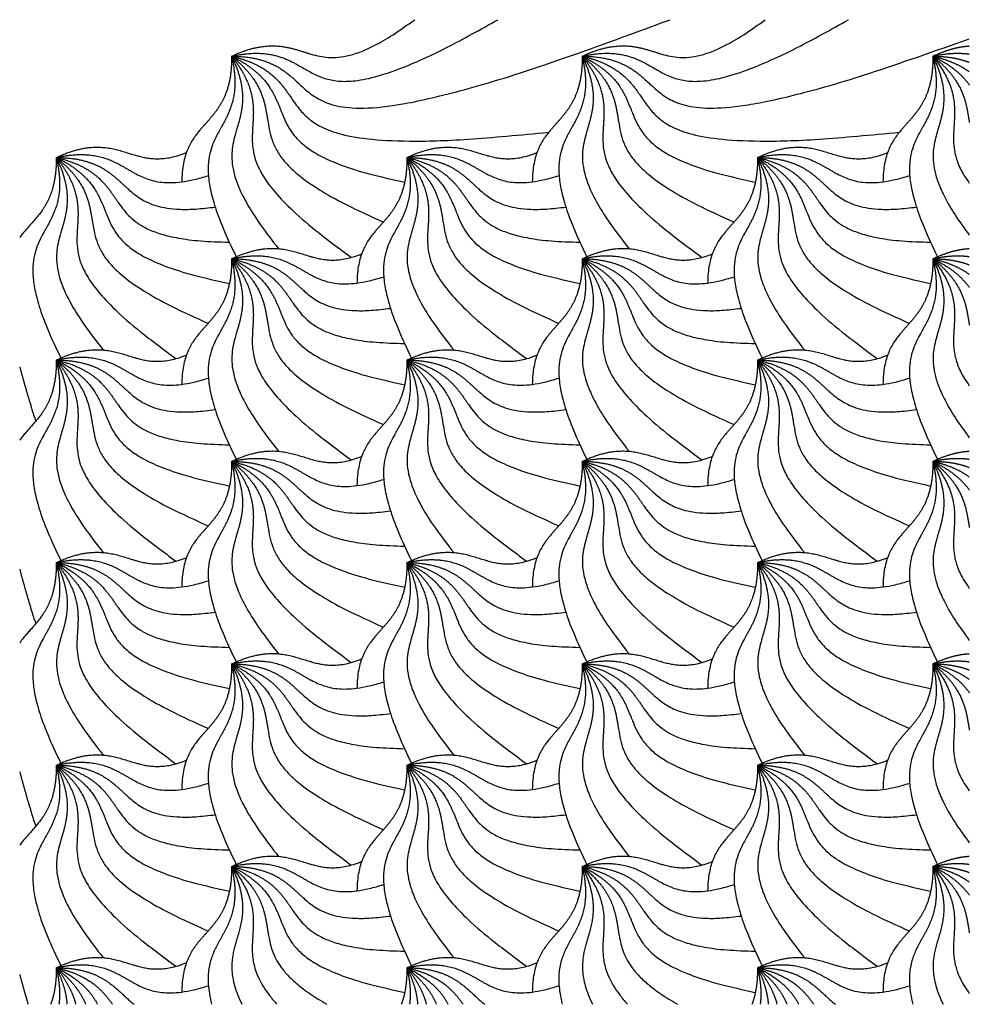
# Model space of a CAD drawing. Units: millimetres. Extents: x -453 to 437, y -483 to 507.
# Drawn here: x -325 to -205, y 74 to 198 of the extents above; entities that cross this region are included whole.
import ezdxf

# ---------------------------------------------------------------- set-up
doc = ezdxf.new("R2010")
doc.units = ezdxf.units.MM
doc.layers.add('Default', color=7, linetype='Continuous', true_color=0x000000)

msp = doc.modelspace()

# ---------------------------------------------------------------- linework, layer by layer
at = {"layer": 'Default', "color": 5, "true_color": 0x0000ff}
for points in [[(-298.24, 193.12), (-292.81, 195.71), (-287.79, 195.12), (-287.87, 188.3), (-275.18, 197.72)], [(-298.24, 193.12), (-291.56, 194.63), (-286.31, 192.25), (-290.21, 183.11), (-264.69, 197.72)], [(-298.24, 193.12), (-290.39, 193.12), (-285.49, 188.54), (-295.89, 177.73), (-243.01, 197.72)], [(-254.09, 193.12), (-248.65, 195.71), (-243.63, 195.12), (-243.71, 188.3), (-231.02, 197.72)], [(-254.09, 193.12), (-247.4, 194.63), (-242.15, 192.25), (-246.06, 183.11), (-220.54, 197.72)], [(-254.09, 193.12), (-246.48, 193.12), (-241.66, 188.83), (-250.76, 178.77), (-205.33, 195.32)], [(-209.93, 193.12), (-208.71, 193.7), (-207.51, 194.12), (-206.39, 194.35), (-205.33, 194.41)], [(-209.93, 193.12), (-208.67, 193.41), (-207.45, 193.55), (-206.34, 193.54), (-205.33, 193.39)], [(-298.24, 193.12), (-298.16, 188), (-300.05, 184.1), (-304.42, 184.85), (-304.52, 177.32)], [(-298.24, 193.12), (-296.79, 187.1), (-298.53, 182.2), (-305.67, 184.1), (-297.67, 167.89)], [(-298.24, 193.12), (-291.17, 191.52), (-287.42, 186.67), (-296.73, 179.45), (-258.29, 183.56)], [(-298.24, 193.12), (-292.51, 190.39), (-289.81, 185.8), (-296.38, 181.34), (-276.43, 177.27)], [(-298.24, 193.12), (-293.17, 189.13), (-291.58, 183.94), (-299.42, 181.07), (-279.11, 172.25)], [(-298.24, 193.12), (-294.11, 188.04), (-293.76, 182.54), (-302.4, 181.58), (-283.16, 167.81)], [(-298.24, 193.12), (-295.51, 187.6), (-296.11, 182.46), (-303.39, 182.68), (-292.33, 168.9)], [(-254.09, 193.12), (-254.01, 188), (-255.9, 184.1), (-260.26, 184.85), (-260.37, 177.32)], [(-254.09, 193.12), (-252.63, 187.1), (-254.37, 182.2), (-261.51, 184.1), (-253.51, 167.89)], [(-254.09, 193.12), (-247.01, 191.52), (-243.26, 186.67), (-252.57, 179.45), (-214.13, 183.56)], [(-254.09, 193.12), (-248.35, 190.39), (-245.66, 185.8), (-252.23, 181.34), (-232.28, 177.27)], [(-254.09, 193.12), (-249.01, 189.13), (-247.42, 183.94), (-255.27, 181.07), (-234.96, 172.25)], [(-254.09, 193.12), (-249.96, 188.04), (-249.6, 182.54), (-258.24, 181.58), (-239, 167.81)], [(-254.09, 193.12), (-251.35, 187.6), (-251.95, 182.46), (-259.24, 182.68), (-248.18, 168.9)], [(-209.93, 193.12), (-209.85, 188), (-211.74, 184.1), (-216.11, 184.85), (-216.21, 177.32)], [(-209.93, 193.12), (-208.47, 187.1), (-210.21, 182.2), (-217.36, 184.1), (-209.35, 167.89)], [(-209.93, 193.12), (-208.62, 193.12), (-207.39, 192.99), (-206.29, 192.73), (-205.33, 192.35)], [(-209.93, 193.12), (-208.54, 192.81), (-207.28, 192.37), (-206.22, 191.81), (-205.33, 191.16)], [(-209.93, 193.12), (-208.38, 192.38), (-207.05, 191.51), (-206.07, 190.54), (-205.33, 189.5)], [(-209.93, 193.12), (-207.51, 191.21), (-205.88, 189.03), (-205.69, 186.96), (-205.33, 184.78)], [(-209.93, 193.12), (-206.74, 189.2), (-205.8, 185.03), (-209.52, 182.89), (-205.33, 177.14)], [(-209.93, 193.12), (-207.28, 187.77), (-207.76, 182.79), (-214.4, 182.67), (-205.33, 170.59)], [(-320.32, 180.37), (-315.8, 182.53), (-311.56, 182.48), (-310.31, 178.48), (-303.94, 180.99)], [(-276.17, 180.37), (-271.64, 182.53), (-267.4, 182.48), (-266.16, 178.48), (-259.78, 180.99)], [(-232.01, 180.37), (-227.49, 182.53), (-223.25, 182.48), (-222, 178.48), (-215.62, 180.99)], [(-320.32, 180.37), (-320.27, 176.74), (-321.2, 173.73), (-323.3, 172.55), (-324.92, 170.3)], [(-320.32, 180.37), (-318.86, 174.35), (-320.61, 169.46), (-327.75, 171.35), (-319.75, 155.14)], [(-320.32, 180.37), (-314.96, 181.59), (-310.51, 180.29), (-310.99, 175), (-301.15, 178.1)], [(-320.32, 180.37), (-314.59, 180.38), (-310.44, 177.94), (-312.64, 172.44), (-300.3, 174.14)], [(-320.32, 180.37), (-314.37, 179.03), (-310.78, 175.39), (-315.31, 169.97), (-298.53, 169.71)], [(-320.32, 180.37), (-314.59, 177.65), (-311.89, 173.05), (-318.46, 168.59), (-298.51, 164.52)], [(-320.32, 180.37), (-315.24, 176.38), (-313.66, 171.19), (-321.5, 168.32), (-301.19, 159.5)], [(-320.32, 180.37), (-316.19, 175.29), (-315.83, 169.8), (-324.48, 168.84), (-305.24, 155.06)], [(-320.32, 180.37), (-317.59, 174.85), (-318.19, 169.71), (-325.47, 169.93), (-314.41, 156.16)], [(-276.17, 180.37), (-276.09, 175.25), (-277.98, 171.36), (-282.34, 172.1), (-282.45, 164.57)], [(-276.17, 180.37), (-274.71, 174.35), (-276.45, 169.46), (-283.59, 171.35), (-275.59, 155.14)], [(-276.17, 180.37), (-270.8, 181.59), (-266.36, 180.29), (-266.83, 175), (-257, 178.1)], [(-276.17, 180.37), (-270.44, 180.38), (-266.28, 177.94), (-268.48, 172.44), (-256.14, 174.14)], [(-276.17, 180.37), (-270.22, 179.03), (-266.62, 175.39), (-271.16, 169.97), (-254.38, 169.71)], [(-276.17, 180.37), (-270.43, 177.65), (-267.73, 173.05), (-274.31, 168.59), (-254.36, 164.52)], [(-276.17, 180.37), (-271.09, 176.38), (-269.5, 171.19), (-277.35, 168.32), (-257.03, 159.5)], [(-276.17, 180.37), (-272.04, 175.29), (-271.68, 169.8), (-280.32, 168.84), (-261.08, 155.06)], [(-276.17, 180.37), (-273.43, 174.85), (-274.03, 169.71), (-281.32, 169.93), (-270.26, 156.16)], [(-232.01, 180.37), (-231.93, 175.25), (-233.82, 171.36), (-238.18, 172.1), (-238.29, 164.57)], [(-232.01, 180.37), (-230.55, 174.35), (-232.29, 169.46), (-239.44, 171.35), (-231.43, 155.14)], [(-232.01, 180.37), (-226.64, 181.59), (-222.2, 180.29), (-222.68, 175), (-212.84, 178.1)], [(-232.01, 180.37), (-226.28, 180.38), (-222.13, 177.94), (-224.32, 172.44), (-211.98, 174.14)], [(-232.01, 180.37), (-226.06, 179.03), (-222.46, 175.39), (-227, 169.97), (-210.22, 169.71)], [(-232.01, 180.37), (-226.28, 177.65), (-223.58, 173.05), (-230.15, 168.59), (-210.2, 164.52)], [(-232.01, 180.37), (-226.93, 176.38), (-225.34, 171.19), (-233.19, 168.32), (-212.88, 159.5)], [(-232.01, 180.37), (-227.88, 175.29), (-227.52, 169.8), (-236.17, 168.84), (-216.92, 155.06)], [(-232.01, 180.37), (-229.27, 174.85), (-229.87, 169.71), (-237.16, 169.93), (-226.1, 156.16)], [(-298.24, 167.63), (-293.72, 169.78), (-289.48, 169.74), (-288.24, 165.73), (-281.86, 168.24)], [(-254.09, 167.63), (-249.56, 169.78), (-245.33, 169.74), (-244.08, 165.73), (-237.7, 168.24)], [(-209.93, 167.63), (-208.71, 168.21), (-207.51, 168.63), (-206.39, 168.86), (-205.33, 168.92)], [(-298.24, 167.63), (-298.16, 162.5), (-300.05, 158.61), (-304.42, 159.36), (-304.52, 151.82)], [(-298.24, 167.63), (-296.79, 161.61), (-298.53, 156.71), (-305.67, 158.6), (-297.67, 142.4)], [(-298.24, 167.63), (-292.88, 168.84), (-288.44, 167.54), (-288.91, 162.26), (-279.07, 165.36)], [(-298.24, 167.63), (-292.52, 167.63), (-288.36, 165.19), (-290.56, 159.69), (-278.22, 161.39)], [(-298.24, 167.63), (-292.3, 166.28), (-288.7, 162.64), (-293.23, 157.22), (-276.45, 156.96)], [(-298.24, 167.63), (-292.51, 164.9), (-289.81, 160.3), (-296.38, 155.85), (-276.43, 151.77)], [(-298.24, 167.63), (-293.17, 163.63), (-291.58, 158.44), (-299.42, 155.58), (-279.11, 146.76)], [(-298.24, 167.63), (-294.11, 162.54), (-293.76, 157.05), (-302.4, 156.09), (-283.16, 142.31)], [(-298.24, 167.63), (-295.51, 162.1), (-296.11, 156.96), (-303.39, 157.18), (-292.33, 143.41)], [(-254.09, 167.63), (-254.01, 162.5), (-255.9, 158.61), (-260.26, 159.36), (-260.37, 151.82)], [(-254.09, 167.63), (-252.63, 161.61), (-254.37, 156.71), (-261.51, 158.6), (-253.51, 142.4)], [(-254.09, 167.63), (-248.72, 168.84), (-244.28, 167.54), (-244.76, 162.26), (-234.92, 165.36)], [(-254.09, 167.63), (-248.36, 167.63), (-244.21, 165.19), (-246.4, 159.69), (-234.06, 161.39)], [(-254.09, 167.63), (-248.14, 166.28), (-244.54, 162.64), (-249.08, 157.22), (-232.3, 156.96)], [(-254.09, 167.63), (-248.35, 164.9), (-245.66, 160.3), (-252.23, 155.85), (-232.28, 151.77)], [(-254.09, 167.63), (-249.01, 163.63), (-247.42, 158.44), (-255.27, 155.58), (-234.96, 146.76)], [(-254.09, 167.63), (-249.96, 162.54), (-249.6, 157.05), (-258.24, 156.09), (-239, 142.31)], [(-254.09, 167.63), (-251.35, 162.1), (-251.95, 156.96), (-259.24, 157.18), (-248.18, 143.41)], [(-209.93, 167.63), (-209.85, 162.5), (-211.74, 158.61), (-216.11, 159.36), (-216.21, 151.82)], [(-209.93, 167.63), (-208.47, 161.61), (-210.21, 156.71), (-217.36, 158.6), (-209.35, 142.4)], [(-209.93, 167.63), (-208.67, 167.91), (-207.45, 168.06), (-206.34, 168.05), (-205.33, 167.9)], [(-209.93, 167.63), (-208.62, 167.63), (-207.39, 167.5), (-206.29, 167.24), (-205.33, 166.86)], [(-209.93, 167.63), (-208.54, 167.31), (-207.28, 166.87), (-206.22, 166.32), (-205.33, 165.66)], [(-209.93, 167.63), (-208.38, 166.89), (-207.05, 166.02), (-206.07, 165.05), (-205.33, 164.01)], [(-209.93, 167.63), (-207.51, 165.72), (-205.88, 163.54), (-205.69, 161.47), (-205.33, 159.28)], [(-209.93, 167.63), (-206.74, 163.7), (-205.8, 159.53), (-209.52, 157.4), (-205.33, 151.64)], [(-209.93, 167.63), (-207.28, 162.28), (-207.76, 157.29), (-214.4, 157.18), (-205.33, 145.09)], [(-320.32, 154.88), (-315.8, 157.04), (-311.56, 156.99), (-310.31, 152.98), (-303.94, 155.5)], [(-276.17, 154.88), (-271.64, 157.04), (-267.4, 156.99), (-266.16, 152.98), (-259.78, 155.5)], [(-232.01, 154.88), (-227.49, 157.04), (-223.25, 156.99), (-222, 152.98), (-215.62, 155.5)], [(-320.32, 154.88), (-314.96, 156.09), (-310.51, 154.8), (-310.99, 149.51), (-301.15, 152.61)], [(-276.17, 154.88), (-270.8, 156.09), (-266.36, 154.8), (-266.83, 149.51), (-257, 152.61)], [(-232.01, 154.88), (-226.64, 156.09), (-222.2, 154.8), (-222.68, 149.51), (-212.84, 152.61)], [(-320.32, 154.88), (-320.27, 151.25), (-321.2, 148.24), (-323.3, 147.05), (-324.92, 144.8)], [(-324.92, 154.05), (-324.53, 152.56), (-324.07, 150.92), (-323.53, 149.13), (-322.9, 147.18)], [(-320.32, 154.88), (-318.86, 148.86), (-320.61, 143.96), (-327.75, 145.86), (-319.75, 129.65)], [(-320.32, 154.88), (-314.59, 154.88), (-310.44, 152.45), (-312.64, 146.94), (-300.3, 148.64)], [(-320.32, 154.88), (-314.37, 153.54), (-310.78, 149.9), (-315.31, 144.48), (-298.53, 144.21)], [(-320.32, 154.88), (-314.59, 152.15), (-311.89, 147.55), (-318.46, 143.1), (-298.51, 139.03)], [(-320.32, 154.88), (-315.24, 150.89), (-313.66, 145.7), (-321.5, 142.83), (-301.19, 134.01)], [(-320.32, 154.88), (-316.19, 149.8), (-315.83, 144.3), (-324.48, 143.34), (-305.24, 129.57)], [(-320.32, 154.88), (-317.59, 149.36), (-318.19, 144.22), (-325.47, 144.44), (-314.41, 130.66)], [(-276.17, 154.88), (-276.09, 149.76), (-277.98, 145.86), (-282.34, 146.61), (-282.45, 139.08)], [(-276.17, 154.88), (-274.71, 148.86), (-276.45, 143.96), (-283.59, 145.86), (-275.59, 129.65)], [(-276.17, 154.88), (-270.44, 154.88), (-266.28, 152.45), (-268.48, 146.94), (-256.14, 148.64)], [(-276.17, 154.88), (-270.22, 153.54), (-266.62, 149.9), (-271.16, 144.48), (-254.38, 144.21)], [(-276.17, 154.88), (-270.43, 152.15), (-267.73, 147.55), (-274.31, 143.1), (-254.36, 139.03)], [(-276.17, 154.88), (-271.09, 150.89), (-269.5, 145.7), (-277.35, 142.83), (-257.03, 134.01)], [(-276.17, 154.88), (-272.04, 149.8), (-271.68, 144.3), (-280.32, 143.34), (-261.08, 129.57)], [(-276.17, 154.88), (-273.43, 149.36), (-274.03, 144.22), (-281.32, 144.44), (-270.26, 130.66)], [(-232.01, 154.88), (-231.93, 149.76), (-233.82, 145.86), (-238.18, 146.61), (-238.29, 139.08)], [(-232.01, 154.88), (-230.55, 148.86), (-232.29, 143.96), (-239.44, 145.86), (-231.43, 129.65)], [(-232.01, 154.88), (-226.28, 154.88), (-222.13, 152.45), (-224.32, 146.94), (-211.98, 148.64)], [(-232.01, 154.88), (-226.06, 153.54), (-222.46, 149.9), (-227, 144.48), (-210.22, 144.21)], [(-232.01, 154.88), (-226.28, 152.15), (-223.58, 147.55), (-230.15, 143.1), (-210.2, 139.03)], [(-232.01, 154.88), (-226.93, 150.89), (-225.34, 145.7), (-233.19, 142.83), (-212.88, 134.01)], [(-232.01, 154.88), (-227.88, 149.8), (-227.52, 144.3), (-236.17, 143.34), (-216.92, 129.57)], [(-232.01, 154.88), (-229.27, 149.36), (-229.87, 144.22), (-237.16, 144.44), (-226.1, 130.66)], [(-298.24, 142.13), (-293.72, 144.29), (-289.48, 144.24), (-288.24, 140.24), (-281.86, 142.75)], [(-254.09, 142.13), (-249.56, 144.29), (-245.33, 144.24), (-244.08, 140.24), (-237.7, 142.75)], [(-209.93, 142.13), (-208.71, 142.71), (-207.51, 143.14), (-206.39, 143.36), (-205.33, 143.42)], [(-298.24, 142.13), (-298.16, 137.01), (-300.05, 133.11), (-304.42, 133.86), (-304.52, 126.33)], [(-298.24, 142.13), (-296.79, 136.11), (-298.53, 131.21), (-305.67, 133.11), (-297.67, 116.9)], [(-298.24, 142.13), (-292.88, 143.35), (-288.44, 142.05), (-288.91, 136.76), (-279.07, 139.86)], [(-298.24, 142.13), (-292.52, 142.13), (-288.36, 139.7), (-290.56, 134.2), (-278.22, 135.9)], [(-298.24, 142.13), (-292.3, 140.79), (-288.7, 137.15), (-293.23, 131.73), (-276.45, 131.46)], [(-298.24, 142.13), (-292.51, 139.4), (-289.81, 134.81), (-296.38, 130.35), (-276.43, 126.28)], [(-298.24, 142.13), (-293.17, 138.14), (-291.58, 132.95), (-299.42, 130.08), (-279.11, 121.26)], [(-298.24, 142.13), (-294.11, 137.05), (-293.76, 131.56), (-302.4, 130.6), (-283.16, 116.82)], [(-298.24, 142.13), (-295.51, 136.61), (-296.11, 131.47), (-303.39, 131.69), (-292.33, 117.91)], [(-254.09, 142.13), (-254.01, 137.01), (-255.9, 133.11), (-260.26, 133.86), (-260.37, 126.33)], [(-254.09, 142.13), (-252.63, 136.11), (-254.37, 131.21), (-261.51, 133.11), (-253.51, 116.9)], [(-254.09, 142.13), (-248.72, 143.35), (-244.28, 142.05), (-244.76, 136.76), (-234.92, 139.86)], [(-254.09, 142.13), (-248.36, 142.13), (-244.21, 139.7), (-246.4, 134.2), (-234.06, 135.9)], [(-254.09, 142.13), (-248.14, 140.79), (-244.54, 137.15), (-249.08, 131.73), (-232.3, 131.46)], [(-254.09, 142.13), (-248.35, 139.4), (-245.66, 134.81), (-252.23, 130.35), (-232.28, 126.28)], [(-254.09, 142.13), (-249.01, 138.14), (-247.42, 132.95), (-255.27, 130.08), (-234.96, 121.26)], [(-254.09, 142.13), (-249.96, 137.05), (-249.6, 131.56), (-258.24, 130.6), (-239, 116.82)], [(-254.09, 142.13), (-251.35, 136.61), (-251.95, 131.47), (-259.24, 131.69), (-248.18, 117.91)], [(-209.93, 142.13), (-209.85, 137.01), (-211.74, 133.11), (-216.11, 133.86), (-216.21, 126.33)], [(-209.93, 142.13), (-208.47, 136.11), (-210.21, 131.21), (-217.36, 133.11), (-209.35, 116.9)], [(-209.93, 142.13), (-208.67, 142.42), (-207.45, 142.57), (-206.34, 142.55), (-205.33, 142.41)], [(-209.93, 142.13), (-208.62, 142.13), (-207.39, 142.01), (-206.29, 141.74), (-205.33, 141.36)], [(-209.93, 142.13), (-208.54, 141.82), (-207.28, 141.38), (-206.22, 140.82), (-205.33, 140.17)], [(-209.93, 142.13), (-208.38, 141.4), (-207.05, 140.52), (-206.07, 139.55), (-205.33, 138.51)], [(-209.93, 142.13), (-207.51, 140.23), (-205.88, 138.05), (-205.69, 135.98), (-205.33, 133.79)], [(-209.93, 142.13), (-206.74, 138.21), (-205.8, 134.04), (-209.52, 131.9), (-205.33, 126.15)], [(-209.93, 142.13), (-207.28, 136.79), (-207.76, 131.8), (-214.4, 131.69), (-205.33, 119.6)], [(-320.32, 129.39), (-315.8, 131.54), (-311.56, 131.5), (-310.31, 127.49), (-303.94, 130)], [(-276.17, 129.39), (-271.64, 131.54), (-267.4, 131.5), (-266.16, 127.49), (-259.78, 130)], [(-232.01, 129.39), (-227.49, 131.54), (-223.25, 131.5), (-222, 127.49), (-215.62, 130)], [(-320.32, 129.39), (-320.27, 125.76), (-321.2, 122.74), (-323.3, 121.56), (-324.92, 119.31)], [(-320.32, 129.39), (-318.86, 123.37), (-320.61, 118.47), (-327.75, 120.36), (-319.75, 104.15)], [(-320.32, 129.39), (-314.96, 130.6), (-310.51, 129.3), (-310.99, 124.01), (-301.15, 127.11)], [(-320.32, 129.39), (-314.59, 129.39), (-310.44, 126.95), (-312.64, 121.45), (-300.3, 123.15)], [(-320.32, 129.39), (-314.37, 128.04), (-310.78, 124.4), (-315.31, 118.98), (-298.53, 118.72)], [(-320.32, 129.39), (-314.59, 126.66), (-311.89, 122.06), (-318.46, 117.61), (-298.51, 113.53)], [(-320.32, 129.39), (-315.24, 125.39), (-313.66, 120.2), (-321.5, 117.34), (-301.19, 108.52)], [(-320.32, 129.39), (-316.19, 124.3), (-315.83, 118.81), (-324.48, 117.85), (-305.24, 104.07)], [(-320.32, 129.39), (-317.59, 123.86), (-318.19, 118.72), (-325.47, 118.94), (-314.41, 105.17)], [(-276.17, 129.39), (-276.09, 124.26), (-277.98, 120.37), (-282.34, 121.12), (-282.45, 113.58)], [(-276.17, 129.39), (-274.71, 123.37), (-276.45, 118.47), (-283.59, 120.36), (-275.59, 104.15)], [(-276.17, 129.39), (-270.8, 130.6), (-266.36, 129.3), (-266.83, 124.01), (-257, 127.11)], [(-276.17, 129.39), (-270.44, 129.39), (-266.28, 126.95), (-268.48, 121.45), (-256.14, 123.15)], [(-276.17, 129.39), (-270.22, 128.04), (-266.62, 124.4), (-271.16, 118.98), (-254.38, 118.72)], [(-276.17, 129.39), (-270.43, 126.66), (-267.73, 122.06), (-274.31, 117.61), (-254.36, 113.53)], [(-276.17, 129.39), (-271.09, 125.39), (-269.5, 120.2), (-277.35, 117.34), (-257.03, 108.52)], [(-276.17, 129.39), (-272.04, 124.3), (-271.68, 118.81), (-280.32, 117.85), (-261.08, 104.07)], [(-276.17, 129.39), (-273.43, 123.86), (-274.03, 118.72), (-281.32, 118.94), (-270.26, 105.17)], [(-232.01, 129.39), (-231.93, 124.26), (-233.82, 120.37), (-238.18, 121.12), (-238.29, 113.58)], [(-232.01, 129.39), (-230.55, 123.37), (-232.29, 118.47), (-239.44, 120.36), (-231.43, 104.15)], [(-232.01, 129.39), (-226.64, 130.6), (-222.2, 129.3), (-222.68, 124.01), (-212.84, 127.11)], [(-232.01, 129.39), (-226.28, 129.39), (-222.13, 126.95), (-224.32, 121.45), (-211.98, 123.15)], [(-232.01, 129.39), (-226.06, 128.04), (-222.46, 124.4), (-227, 118.98), (-210.22, 118.72)], [(-232.01, 129.39), (-226.28, 126.66), (-223.58, 122.06), (-230.15, 117.61), (-210.2, 113.53)], [(-232.01, 129.39), (-226.93, 125.39), (-225.34, 120.2), (-233.19, 117.34), (-212.88, 108.52)], [(-232.01, 129.39), (-227.88, 124.3), (-227.52, 118.81), (-236.17, 117.85), (-216.92, 104.07)], [(-232.01, 129.39), (-229.27, 123.86), (-229.87, 118.72), (-237.16, 118.94), (-226.1, 105.17)], [(-324.92, 128.56), (-324.53, 127.06), (-324.07, 125.43), (-323.53, 123.64), (-322.9, 121.68)], [(-298.24, 116.64), (-293.72, 118.79), (-289.48, 118.75), (-288.24, 114.74), (-281.86, 117.26)], [(-254.09, 116.64), (-249.56, 118.79), (-245.33, 118.75), (-244.08, 114.74), (-237.7, 117.26)], [(-209.93, 116.64), (-208.71, 117.22), (-207.51, 117.64), (-206.39, 117.87), (-205.33, 117.93)], [(-298.24, 116.64), (-298.16, 111.51), (-300.05, 107.62), (-304.42, 108.37), (-304.52, 100.84)], [(-298.24, 116.64), (-296.79, 110.62), (-298.53, 105.72), (-305.67, 107.62), (-297.67, 91.41)], [(-298.24, 116.64), (-292.88, 117.85), (-288.44, 116.56), (-288.91, 111.27), (-279.07, 114.37)], [(-298.24, 116.64), (-292.52, 116.64), (-288.36, 114.21), (-290.56, 108.7), (-278.22, 110.4)], [(-298.24, 116.64), (-292.3, 115.3), (-288.7, 111.65), (-293.23, 106.24), (-276.45, 105.97)], [(-298.24, 116.64), (-292.51, 113.91), (-289.81, 109.31), (-296.38, 104.86), (-276.43, 100.78)], [(-298.24, 116.64), (-293.17, 112.65), (-291.58, 107.46), (-299.42, 104.59), (-279.11, 95.77)], [(-298.24, 116.64), (-294.11, 111.55), (-293.76, 106.06), (-302.4, 105.1), (-283.16, 91.32)], [(-298.24, 116.64), (-295.51, 111.12), (-296.11, 105.98), (-303.39, 106.2), (-292.33, 92.42)], [(-254.09, 116.64), (-254.01, 111.51), (-255.9, 107.62), (-260.26, 108.37), (-260.37, 100.84)], [(-254.09, 116.64), (-252.63, 110.62), (-254.37, 105.72), (-261.51, 107.62), (-253.51, 91.41)], [(-254.09, 116.64), (-248.72, 117.85), (-244.28, 116.56), (-244.76, 111.27), (-234.92, 114.37)], [(-254.09, 116.64), (-248.36, 116.64), (-244.21, 114.21), (-246.4, 108.7), (-234.06, 110.4)], [(-254.09, 116.64), (-248.14, 115.3), (-244.54, 111.65), (-249.08, 106.24), (-232.3, 105.97)], [(-254.09, 116.64), (-248.35, 113.91), (-245.66, 109.31), (-252.23, 104.86), (-232.28, 100.78)], [(-254.09, 116.64), (-249.01, 112.65), (-247.42, 107.46), (-255.27, 104.59), (-234.96, 95.77)], [(-254.09, 116.64), (-249.96, 111.55), (-249.6, 106.06), (-258.24, 105.1), (-239, 91.32)], [(-254.09, 116.64), (-251.35, 111.12), (-251.95, 105.98), (-259.24, 106.2), (-248.18, 92.42)], [(-209.93, 116.64), (-209.85, 111.51), (-211.74, 107.62), (-216.11, 108.37), (-216.21, 100.84)], [(-209.93, 116.64), (-208.47, 110.62), (-210.21, 105.72), (-217.36, 107.62), (-209.35, 91.41)], [(-209.93, 116.64), (-208.67, 116.92), (-207.45, 117.07), (-206.34, 117.06), (-205.33, 116.91)], [(-209.93, 116.64), (-208.62, 116.64), (-207.39, 116.51), (-206.29, 116.25), (-205.33, 115.87)], [(-209.93, 116.64), (-208.54, 116.33), (-207.28, 115.89), (-206.22, 115.33), (-205.33, 114.68)], [(-209.93, 116.64), (-208.38, 115.9), (-207.05, 115.03), (-206.07, 114.06), (-205.33, 113.02)], [(-209.93, 116.64), (-207.51, 114.73), (-205.88, 112.55), (-205.69, 110.48), (-205.33, 108.29)], [(-209.93, 116.64), (-206.74, 112.71), (-205.8, 108.55), (-209.52, 106.41), (-205.33, 100.65)], [(-209.93, 116.64), (-207.28, 111.29), (-207.76, 106.31), (-214.4, 106.19), (-205.33, 94.11)], [(-320.32, 103.89), (-315.8, 106.05), (-311.56, 106), (-310.31, 102), (-303.94, 104.51)], [(-320.32, 103.89), (-314.96, 105.11), (-310.51, 103.81), (-310.99, 98.52), (-301.15, 101.62)], [(-276.17, 103.89), (-271.64, 106.05), (-267.4, 106), (-266.16, 102), (-259.78, 104.51)], [(-276.17, 103.89), (-270.8, 105.11), (-266.36, 103.81), (-266.83, 98.52), (-257, 101.62)], [(-232.01, 103.89), (-227.49, 106.05), (-223.25, 106), (-222, 102), (-215.62, 104.51)], [(-232.01, 103.89), (-226.64, 105.11), (-222.2, 103.81), (-222.68, 98.52), (-212.84, 101.62)], [(-320.32, 103.89), (-320.27, 100.26), (-321.2, 97.25), (-323.3, 96.07), (-324.92, 93.81)], [(-324.92, 103.06), (-324.53, 101.57), (-324.07, 99.93), (-323.53, 98.15), (-322.9, 96.19)], [(-320.32, 103.89), (-318.86, 97.87), (-320.61, 92.97), (-327.75, 94.87), (-319.75, 78.66)], [(-320.32, 103.89), (-314.59, 103.89), (-310.44, 101.46), (-312.64, 95.95), (-300.3, 97.66)], [(-320.32, 103.89), (-314.37, 102.55), (-310.78, 98.91), (-315.31, 93.49), (-298.53, 93.22)], [(-320.32, 103.89), (-314.59, 101.16), (-311.89, 96.57), (-318.46, 92.11), (-298.51, 88.04)], [(-320.32, 103.89), (-315.24, 99.9), (-313.66, 94.71), (-321.5, 91.84), (-301.19, 83.02)], [(-320.32, 103.89), (-316.19, 98.81), (-315.83, 93.32), (-324.48, 92.36), (-305.24, 78.58)], [(-320.32, 103.89), (-317.59, 98.37), (-318.19, 93.23), (-325.47, 93.45), (-314.41, 79.67)], [(-276.17, 103.89), (-276.09, 98.77), (-277.98, 94.87), (-282.34, 95.62), (-282.45, 88.09)], [(-276.17, 103.89), (-274.71, 97.87), (-276.45, 92.97), (-283.59, 94.87), (-275.59, 78.66)], [(-276.17, 103.89), (-270.44, 103.89), (-266.28, 101.46), (-268.48, 95.95), (-256.14, 97.66)], [(-276.17, 103.89), (-270.22, 102.55), (-266.62, 98.91), (-271.16, 93.49), (-254.38, 93.22)], [(-276.17, 103.89), (-270.43, 101.16), (-267.73, 96.57), (-274.31, 92.11), (-254.36, 88.04)], [(-276.17, 103.89), (-271.09, 99.9), (-269.5, 94.71), (-277.35, 91.84), (-257.03, 83.02)], [(-276.17, 103.89), (-272.04, 98.81), (-271.68, 93.32), (-280.32, 92.36), (-261.08, 78.58)], [(-276.17, 103.89), (-273.43, 98.37), (-274.03, 93.23), (-281.32, 93.45), (-270.26, 79.67)], [(-232.01, 103.89), (-231.93, 98.77), (-233.82, 94.87), (-238.18, 95.62), (-238.29, 88.09)], [(-232.01, 103.89), (-230.55, 97.87), (-232.29, 92.97), (-239.44, 94.87), (-231.43, 78.66)], [(-232.01, 103.89), (-226.28, 103.89), (-222.13, 101.46), (-224.32, 95.95), (-211.98, 97.66)], [(-232.01, 103.89), (-226.06, 102.55), (-222.46, 98.91), (-227, 93.49), (-210.22, 93.22)], [(-232.01, 103.89), (-226.28, 101.16), (-223.58, 96.57), (-230.15, 92.11), (-210.2, 88.04)], [(-232.01, 103.89), (-226.93, 99.9), (-225.34, 94.71), (-233.19, 91.84), (-212.88, 83.02)], [(-232.01, 103.89), (-227.88, 98.81), (-227.52, 93.32), (-236.17, 92.36), (-216.92, 78.58)], [(-232.01, 103.89), (-229.27, 98.37), (-229.87, 93.23), (-237.16, 93.45), (-226.1, 79.67)], [(-298.24, 91.14), (-293.72, 93.3), (-289.48, 93.26), (-288.24, 89.25), (-281.86, 91.76)], [(-254.09, 91.14), (-249.56, 93.3), (-245.33, 93.26), (-244.08, 89.25), (-237.7, 91.76)], [(-209.93, 91.14), (-208.71, 91.73), (-207.51, 92.15), (-206.39, 92.37), (-205.33, 92.44)], [(-298.24, 91.14), (-298.16, 86.02), (-300.05, 82.13), (-304.42, 82.88), (-304.52, 75.34)], [(-298.24, 91.14), (-297.02, 86.07), (-298.06, 81.8), (-302.69, 81.71), (-300.76, 73.8)], [(-298.24, 91.14), (-292.88, 92.36), (-288.44, 91.06), (-288.91, 85.77), (-279.07, 88.87)], [(-298.24, 91.14), (-292.52, 91.15), (-288.36, 88.71), (-290.56, 83.21), (-278.22, 84.91)], [(-298.24, 91.14), (-292.3, 89.8), (-288.7, 86.16), (-293.23, 80.74), (-276.45, 80.48)], [(-298.24, 91.14), (-292.51, 88.42), (-289.81, 83.82), (-296.38, 79.37), (-276.43, 75.29)], [(-298.24, 91.14), (-293.73, 87.6), (-291.97, 83.1), (-297.15, 80.13), (-286.25, 73.8)], [(-298.24, 91.14), (-294.88, 87), (-294.02, 82.58), (-298.5, 80.57), (-292.55, 73.8)], [(-298.24, 91.14), (-295.94, 86.49), (-296, 82.11), (-300.44, 80.98), (-296.94, 73.8)], [(-254.09, 91.14), (-254.01, 86.02), (-255.9, 82.13), (-260.26, 82.88), (-260.37, 75.34)], [(-254.09, 91.14), (-252.86, 86.07), (-253.9, 81.8), (-258.53, 81.71), (-256.6, 73.8)], [(-254.09, 91.14), (-248.72, 92.36), (-244.28, 91.06), (-244.76, 85.77), (-234.92, 88.87)], [(-254.09, 91.14), (-248.36, 91.15), (-244.21, 88.71), (-246.4, 83.21), (-234.06, 84.91)], [(-254.09, 91.14), (-248.14, 89.8), (-244.54, 86.16), (-249.08, 80.74), (-232.3, 80.48)], [(-254.09, 91.14), (-248.35, 88.42), (-245.66, 83.82), (-252.23, 79.37), (-232.28, 75.29)], [(-254.09, 91.14), (-249.57, 87.6), (-247.82, 83.1), (-252.99, 80.13), (-242.1, 73.8)], [(-254.09, 91.14), (-250.72, 87), (-249.86, 82.58), (-254.34, 80.57), (-248.39, 73.8)], [(-254.09, 91.14), (-251.78, 86.49), (-251.85, 82.11), (-256.28, 80.98), (-252.78, 73.8)], [(-209.93, 91.14), (-209.85, 86.02), (-211.74, 82.13), (-216.11, 82.88), (-216.21, 75.34)], [(-209.93, 91.14), (-208.7, 86.07), (-209.74, 81.8), (-214.38, 81.71), (-212.45, 73.8)], [(-209.93, 91.14), (-208.67, 91.43), (-207.45, 91.58), (-206.34, 91.57), (-205.33, 91.42)], [(-209.93, 91.14), (-208.62, 91.15), (-207.39, 91.02), (-206.29, 90.75), (-205.33, 90.38)], [(-209.93, 91.14), (-208.54, 90.83), (-207.28, 90.39), (-206.22, 89.83), (-205.33, 89.18)], [(-209.93, 91.14), (-208.38, 90.41), (-207.05, 89.53), (-206.07, 88.56), (-205.33, 87.53)], [(-209.93, 91.14), (-207.51, 89.24), (-205.88, 87.06), (-205.69, 84.99), (-205.33, 82.8)], [(-209.93, 91.14), (-206.74, 87.22), (-205.8, 83.05), (-209.52, 80.91), (-205.33, 75.16)], [(-209.93, 91.14), (-207.62, 86.49), (-207.69, 82.11), (-212.13, 80.98), (-208.63, 73.8)], [(-320.32, 78.4), (-315.8, 80.55), (-311.56, 80.51), (-310.31, 76.5), (-303.94, 79.02)], [(-276.17, 78.4), (-271.64, 80.55), (-267.4, 80.51), (-266.16, 76.5), (-259.78, 79.02)], [(-232.01, 78.4), (-227.49, 80.55), (-223.25, 80.51), (-222, 76.5), (-215.62, 79.02)], [(-320.32, 78.4), (-320.3, 77.09), (-320.41, 75.86), (-320.66, 74.77), (-321.02, 73.8)], [(-320.32, 78.4), (-314.96, 79.61), (-310.51, 78.31), (-310.99, 73.03), (-301.15, 76.13)], [(-320.32, 78.4), (-316.78, 78.4), (-313.83, 77.47), (-312.63, 75.45), (-310.52, 73.8)], [(-320.32, 78.4), (-317.71, 77.81), (-315.55, 76.78), (-314.34, 75.35), (-313.24, 73.8)], [(-320.32, 78.4), (-318.41, 77.49), (-316.84, 76.37), (-315.84, 75.13), (-315.11, 73.8)], [(-320.32, 78.4), (-318.96, 77.32), (-317.85, 76.16), (-317.1, 74.99), (-316.61, 73.8)], [(-320.32, 78.4), (-319.38, 77.24), (-318.63, 76.05), (-318.15, 74.91), (-317.86, 73.8)], [(-320.32, 78.4), (-319.72, 77.18), (-319.28, 75.98), (-319.04, 74.86), (-318.96, 73.8)], [(-320.32, 78.4), (-320.02, 77.14), (-319.85, 75.92), (-319.85, 74.81), (-319.98, 73.8)], [(-276.17, 78.4), (-276.15, 77.09), (-276.25, 75.86), (-276.5, 74.77), (-276.86, 73.8)], [(-276.17, 78.4), (-270.8, 79.61), (-266.36, 78.31), (-266.83, 73.03), (-257, 76.13)], [(-276.17, 78.4), (-272.62, 78.4), (-269.67, 77.47), (-268.47, 75.45), (-266.36, 73.8)], [(-276.17, 78.4), (-273.56, 77.81), (-271.4, 76.78), (-270.18, 75.35), (-269.09, 73.8)], [(-276.17, 78.4), (-274.26, 77.49), (-272.69, 76.37), (-271.68, 75.13), (-270.95, 73.8)], [(-276.17, 78.4), (-274.8, 77.32), (-273.69, 76.16), (-272.94, 74.99), (-272.45, 73.8)], [(-276.17, 78.4), (-275.22, 77.24), (-274.48, 76.05), (-273.99, 74.91), (-273.71, 73.8)], [(-276.17, 78.4), (-275.56, 77.18), (-275.12, 75.98), (-274.88, 74.86), (-274.8, 73.8)], [(-276.17, 78.4), (-275.86, 77.14), (-275.7, 75.92), (-275.69, 74.81), (-275.82, 73.8)], [(-232.01, 78.4), (-231.99, 77.09), (-232.1, 75.86), (-232.34, 74.77), (-232.7, 73.8)], [(-232.01, 78.4), (-226.64, 79.61), (-222.2, 78.31), (-222.68, 73.03), (-212.84, 76.13)], [(-232.01, 78.4), (-228.46, 78.4), (-225.52, 77.47), (-224.31, 75.45), (-222.2, 73.8)], [(-232.01, 78.4), (-229.4, 77.81), (-227.24, 76.78), (-226.02, 75.35), (-224.93, 73.8)], [(-232.01, 78.4), (-230.1, 77.49), (-228.53, 76.37), (-227.52, 75.13), (-226.8, 73.8)], [(-232.01, 78.4), (-230.64, 77.32), (-229.53, 76.16), (-228.79, 74.99), (-228.3, 73.8)], [(-232.01, 78.4), (-231.07, 77.24), (-230.32, 76.05), (-229.83, 74.91), (-229.55, 73.8)], [(-232.01, 78.4), (-231.41, 77.18), (-230.97, 75.98), (-230.72, 74.86), (-230.65, 73.8)], [(-232.01, 78.4), (-231.7, 77.14), (-231.54, 75.92), (-231.53, 74.81), (-231.67, 73.8)], [(-324.92, 77.57), (-324.7, 76.7), (-324.44, 75.78), (-324.17, 74.82), (-323.86, 73.8)]]:
    msp.add_open_spline(points, degree=4, dxfattribs=at)

doc.saveas('drawing.dxf')
